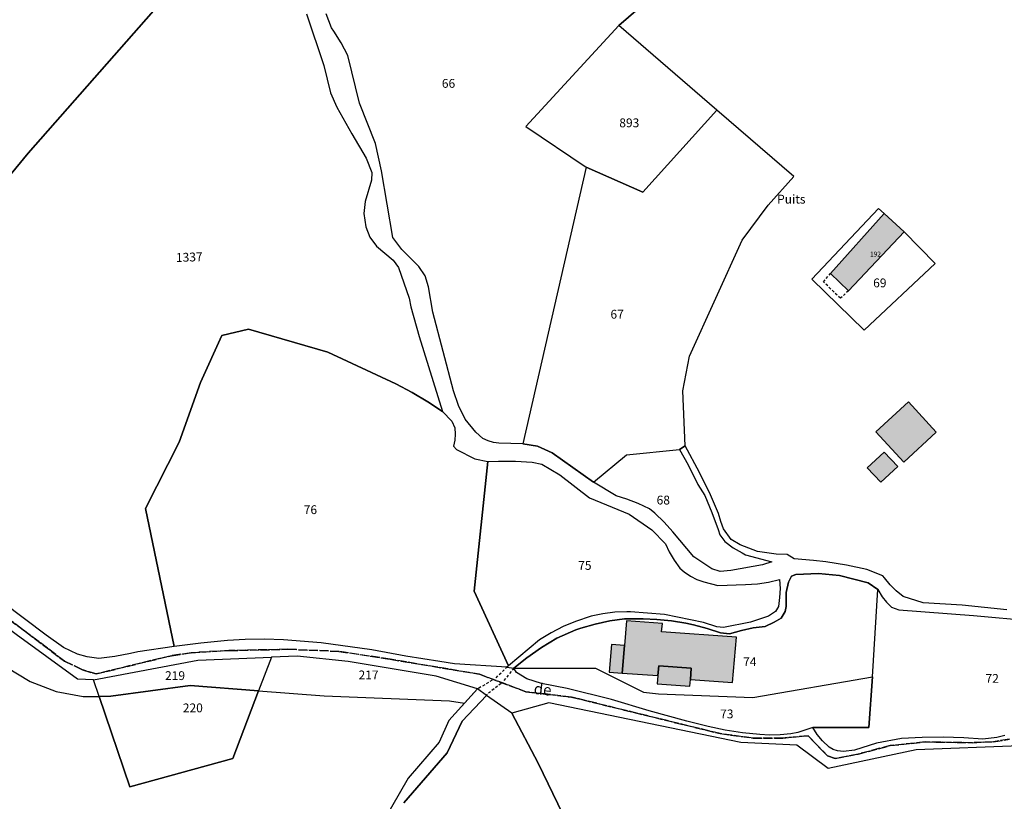
# Model space of a CAD drawing. Units: metres. Extents: x 1032207 to 1037402, y 6306807 to 6314127.
# Drawn here: x 1033379 to 1033603, y 6312448 to 6312625 of the extents above; entities that cross this region are included whole.
import ezdxf
from ezdxf.enums import TextEntityAlignment as Align

# ---------------------------------------------------------------- set-up
doc = ezdxf.new("R2010")
doc.units = ezdxf.units.M
doc.linetypes.add('TOPO1', pattern=[1, 0.6, -0.4])
doc.linetypes.add('TOPO2', pattern=[2.4, 2, -0.4])
for name, color, linetype in [('ig_cad_bati_dur', 152, 'CONTINUOUS'), ('ig_cad_bati_dur_hach', 24, 'CONTINUOUS'), ('ig_cad_bati_leger', 215, 'CONTINUOUS'), ('ig_cad_bati_leger_hach', 243, 'CONTINUOUS'), ('ig_cad_cote_alti', 37, 'CONTINUOUS'), ('ig_cad_detail_lineaire', 252, 'TOPO1'), ('ig_cad_hydro', 140, 'CONTINUOUS'), ('ig_cad_nom_voie', 8, 'CONTINUOUS'), ('ig_cad_numero_voie', 40, 'CONTINUOUS'), ('ig_cad_parcel', 3, 'CONTINUOUS'), ('ig_cad_parcel_num', 3, 'CONTINUOUS'), ('ig_cad_section', 20, 'TOPO2')]:
    doc.layers.add(name, color=color, linetype=linetype)
doc.styles.add('Times New Roman', font='times.ttf')

msp = doc.modelspace()

# ---------------------------------------------------------------- hatches: boundary and pattern name
at = {"layer": 'ig_cad_bati_dur_hach'}
for points in [[(1033575.39, 6312580.81), (1033563.21, 6312567.22), (1033567.34, 6312563.31), (1033579.98, 6312576.64)], [(1033575.42, 6312526.69), (1033571.56, 6312523.15), (1033574.65, 6312519.91), (1033578.51, 6312523.46)], [(1033541.9, 6312484.76), (1033524.95, 6312485.96), (1033525.11, 6312487.87), (1033517, 6312488.45), (1033516.53, 6312482.85), (1033516.01, 6312476.63), (1033524.12, 6312476.05), (1033524.3, 6312478.27), (1033531.68, 6312477.74), (1033531.48, 6312475.16), (1033541.04, 6312474.48)]]:
    msp.add_hatch(color=256, dxfattribs=at).paths.add_polyline_path(points)
at = {"layer": 'ig_cad_bati_leger_hach'}
for points in [[(1033580.89, 6312538.15), (1033573.51, 6312531.31), (1033579.84, 6312524.46), (1033587.21, 6312531.29)], [(1033513.08, 6312476.83), (1033516.01, 6312476.63), (1033516.53, 6312482.85), (1033513.6, 6312483.07)], [(1033531.35, 6312473.69), (1033531.48, 6312475.16), (1033531.68, 6312477.74), (1033524.3, 6312478.27), (1033524.12, 6312476.05), (1033523.97, 6312474.22)]]:
    msp.add_hatch(color=256, dxfattribs=at).paths.add_polyline_path(points)

# ---------------------------------------------------------------- linework, layer by layer
at = {"layer": 'ig_cad_bati_dur'}
for points in [[(1033575.39, 6312580.81), (1033563.21, 6312567.22), (1033567.34, 6312563.31), (1033579.98, 6312576.64)], [(1033575.42, 6312526.69), (1033571.56, 6312523.15), (1033574.65, 6312519.91), (1033578.51, 6312523.46)], [(1033541.9, 6312484.76), (1033524.95, 6312485.96), (1033525.11, 6312487.87), (1033517, 6312488.45), (1033516.53, 6312482.85), (1033516.01, 6312476.63), (1033524.12, 6312476.05), (1033524.3, 6312478.27), (1033531.68, 6312477.74), (1033531.48, 6312475.16), (1033541.04, 6312474.48)]]:
    msp.add_lwpolyline(points, close=True, dxfattribs=at)
at = {"layer": 'ig_cad_bati_leger'}
for points in [[(1033580.89, 6312538.15), (1033573.51, 6312531.31), (1033579.84, 6312524.46), (1033587.21, 6312531.29)], [(1033513.08, 6312476.83), (1033516.01, 6312476.63), (1033516.53, 6312482.85), (1033513.6, 6312483.07)], [(1033531.35, 6312473.69), (1033531.48, 6312475.16), (1033531.68, 6312477.74), (1033524.3, 6312478.27), (1033524.12, 6312476.05), (1033523.97, 6312474.22)]]:
    msp.add_lwpolyline(points, close=True, dxfattribs=at)
at = {"layer": 'ig_cad_detail_lineaire'}
for points in [[(1033567.34, 6312563.31), (1033565.47, 6312561.61), (1033561.63, 6312565.34), (1033563.21, 6312567.22)], [(1033487.4, 6312475.57), (1033489.83, 6312477.93)], [(1033491.42, 6312477.76), (1033488.96, 6312474.64)], [(1033486.54, 6312475.02), (1033483.24, 6312473.03)], [(1033488.53, 6312474.25), (1033485.11, 6312471.59)]]:
    msp.add_lwpolyline(points, dxfattribs=at)
at = {"layer": 'ig_cad_hydro'}
for points in [[(1033444.44, 6312626.08), (1033448.32, 6312614.41), (1033449.86, 6312608.18), (1033451.33, 6312604.97), (1033454.67, 6312598.91), (1033457.97, 6312593.38), (1033459.2, 6312590.1), (1033459.17, 6312588.41), (1033457.7, 6312583.55), (1033457.4, 6312580.85), (1033457.9, 6312577.84), (1033458.77, 6312575.47), (1033460.32, 6312573.46), (1033464.09, 6312570.22), (1033465.3, 6312568.61), (1033467.67, 6312561.67), (1033468.08, 6312559.69), (1033470, 6312552.97), (1033475.22, 6312535.92), (1033477.37, 6312533.73), (1033478.02, 6312532.2), (1033478.14, 6312530.81), (1033478.06, 6312529.41), (1033477.76, 6312528.04), (1033478.46, 6312527.35), (1033482.57, 6312525.17), (1033485.56, 6312524.59), (1033487.97, 6312524.7), (1033491.78, 6312524.68), (1033495.58, 6312524.46), (1033497.79, 6312524), (1033501.88, 6312521.59), (1033508.57, 6312516.37), (1033517.56, 6312512.64), (1033522.75, 6312509.13), (1033525.79, 6312505.93), (1033526.66, 6312504.09), (1033527.81, 6312502.2), (1033529.1, 6312500.43), (1033530.08, 6312499.59), (1033531.47, 6312498.63), (1033532.95, 6312497.86), (1033534.52, 6312497.29), (1033537.71, 6312496.49), (1033543.98, 6312496.68), (1033546.65, 6312496.85), (1033549.18, 6312497.24), (1033551.66, 6312497.83), (1033551.8, 6312495.82), (1033551.71, 6312493.74), (1033551.41, 6312491.69), (1033550.76, 6312490.6), (1033549.19, 6312489.52), (1033545.09, 6312488.14), (1033538.94, 6312486.93), (1033537.48, 6312487.09), (1033534.45, 6312488.07), (1033525.58, 6312489.92), (1033517.87, 6312490.52), (1033517.07, 6312490.52), (1033514.35, 6312490.41), (1033511.65, 6312490.07), (1033508.99, 6312489.54), (1033505.43, 6312488.34), (1033502.62, 6312487.15), (1033499.89, 6312485.77), (1033497.27, 6312484.19), (1033490.24, 6312478.28), (1033489.83, 6312477.93), (1033491.42, 6312477.76), (1033494.41, 6312480.08), (1033497.73, 6312482.4), (1033501.17, 6312484.56), (1033505.47, 6312486.41), (1033506.66, 6312486.8), (1033509.89, 6312487.73), (1033513.17, 6312488.44), (1033516.49, 6312488.93), (1033520.79, 6312488.94), (1033523.88, 6312488.81), (1033527.16, 6312488.48), (1033530.41, 6312487.91), (1033532.18, 6312487.55), (1033535.27, 6312486.73), (1033538.31, 6312485.72), (1033540.33, 6312485.53), (1033543.04, 6312486.3), (1033545.72, 6312486.85), (1033548.44, 6312487.19), (1033550.49, 6312488.14), (1033552.03, 6312489.1), (1033552.95, 6312490.56), (1033553.15, 6312491.73), (1033553.18, 6312494.88), (1033553.69, 6312497.24), (1033554.41, 6312498.57), (1033555.35, 6312498.96), (1033560.55, 6312499.22), (1033565.28, 6312498.73), (1033571.81, 6312497.07), (1033573.99, 6312495.54), (1033574.95, 6312493.89), (1033575.92, 6312492.67), (1033577.05, 6312491.59), (1033578.7, 6312490.99), (1033595.7, 6312489.66), (1033609.05, 6312488.45)], [(1033603.22, 6312490.95), (1033593.08, 6312491.99), (1033584.25, 6312492.56), (1033579.7, 6312494.01), (1033578.15, 6312495.25), (1033576.75, 6312496.66), (1033575.5, 6312498.21), (1033575.14, 6312498.71), (1033571.45, 6312500.14), (1033566.84, 6312501.08), (1033562.2, 6312501.83), (1033559.42, 6312502.16), (1033554.99, 6312502.51), (1033553.41, 6312503.49), (1033550.93, 6312503.58), (1033546.65, 6312504.17), (1033542.72, 6312505.7), (1033540.74, 6312506.93), (1033539, 6312509.35), (1033538.34, 6312511.01), (1033537.87, 6312512.82), (1033536.04, 6312517.04), (1033533.55, 6312522.13), (1033530.3, 6312528.16), (1033529.03, 6312527.29), (1033530.98, 6312523.81), (1033533.13, 6312519.37), (1033534.71, 6312516.86), (1033536.31, 6312513.06), (1033537.73, 6312509.2), (1033538.15, 6312507.97), (1033539.25, 6312506.45), (1033541.17, 6312505.06), (1033543.21, 6312503.87), (1033543.98, 6312503.47), (1033549.95, 6312501.83), (1033547.81, 6312501.15), (1033540.64, 6312499.86), (1033538.22, 6312499.69), (1033536.34, 6312500.23), (1033532.24, 6312503.02), (1033527.5, 6312508.69), (1033525.52, 6312510.86), (1033523.39, 6312512.86), (1033522.19, 6312513.86), (1033519.66, 6312515.08), (1033517.03, 6312516.09), (1033514.66, 6312516.83), (1033509.48, 6312519.88), (1033500.1, 6312526.54), (1033496.81, 6312528.08), (1033493.44, 6312528.58), (1033488.06, 6312528.76), (1033486.82, 6312528.91), (1033485.63, 6312529.26), (1033484.44, 6312529.85), (1033482.81, 6312531.27), (1033480.39, 6312534.23), (1033478.9, 6312537.33), (1033477.78, 6312540.6), (1033473.04, 6312558.43), (1033472.09, 6312564.18), (1033471.35, 6312566.67), (1033469.9, 6312568.78), (1033466.05, 6312572.66), (1033463.98, 6312575.39), (1033461.4, 6312590.53), (1033460.04, 6312596.74), (1033456.41, 6312605.88), (1033453.82, 6312616.69), (1033452.31, 6312619.51), (1033450.62, 6312622.21), (1033450.12, 6312622.96), (1033448.86, 6312626.08)], [(1033466.47, 6312447.2), (1033476.3, 6312458.57), (1033479.73, 6312465.69), (1033485.22, 6312471.51), (1033483.18, 6312473.08), (1033476.67, 6312465.84), (1033474.49, 6312460.93), (1033467.46, 6312452.83), (1033461.93, 6312443.2)]]:
    msp.add_lwpolyline(points, dxfattribs=at)
at = {"layer": 'ig_cad_parcel'}
for points in [[(1033341.55, 6312611.3), (1033337.43, 6312613.57), (1033339.02, 6312617.91), (1033360.1, 6312653.34), (1033361.25, 6312656.82), (1033386, 6312646.88), (1033401.72, 6312637.84), (1033405.16, 6312636.67), (1033413.87, 6312633.59), (1033412.53, 6312630.05), (1033381.27, 6312594.5), (1033375.72, 6312587.68), (1033373.59, 6312583.37), (1033355.58, 6312582.96), (1033355.52, 6312589.93), (1033356.59, 6312598.74), (1033356.7, 6312601.2), (1033355.86, 6312602.89), (1033353.9, 6312604.43)], [(1033537.48, 6312604.29), (1033515.26, 6312623.48), (1033494.16, 6312600.57), (1033507.8, 6312591.32), (1033520.7, 6312585.69)], [(1033530.3, 6312528.16), (1033529.77, 6312540.6), (1033531.26, 6312548.5), (1033543.24, 6312574.79), (1033549.07, 6312582.76), (1033554.91, 6312589.24), (1033537.48, 6312604.29), (1033520.7, 6312585.69), (1033507.8, 6312591.32), (1033493.44, 6312528.58), (1033496.81, 6312528.08), (1033500.1, 6312526.54), (1033509.48, 6312519.88), (1033516.98, 6312526.11), (1033529.03, 6312527.29)], [(1033570.86, 6312554.36), (1033586.96, 6312569.49), (1033579.98, 6312576.64), (1033575.39, 6312580.81), (1033574.13, 6312581.96), (1033558.98, 6312565.95)], [(1033570.86, 6312554.36), (1033586.96, 6312569.49), (1033579.98, 6312576.64), (1033575.39, 6312580.81), (1033574.13, 6312581.96), (1033558.98, 6312565.95)], [(1033414.44, 6312482.66), (1033407.91, 6312513.92), (1033415.57, 6312529), (1033420.38, 6312542.48), (1033425.2, 6312553.17), (1033431.27, 6312554.61), (1033449.25, 6312549.36), (1033464.65, 6312542.21), (1033468.36, 6312540.25), (1033471.95, 6312538.1), (1033475.22, 6312535.92), (1033477.37, 6312533.73), (1033478.02, 6312532.2), (1033478.14, 6312530.81), (1033478.06, 6312529.41), (1033477.76, 6312528.04), (1033478.46, 6312527.35), (1033482.57, 6312525.17), (1033485.56, 6312524.59), (1033482.46, 6312495.18), (1033490.24, 6312478.28), (1033489.83, 6312477.93), (1033477.99, 6312478.75), (1033474.67, 6312479.22), (1033466.95, 6312480.46), (1033459.27, 6312481.9), (1033447.77, 6312483.48), (1033439.18, 6312484.13), (1033434.86, 6312484.29), (1033430.54, 6312484.23), (1033426.52, 6312483.98), (1033420.46, 6312483.43)], [(1033509.48, 6312519.88), (1033516.98, 6312526.11), (1033529.03, 6312527.29), (1033530.98, 6312523.81), (1033533.13, 6312519.37), (1033534.71, 6312516.86), (1033536.31, 6312513.06), (1033537.73, 6312509.2), (1033538.15, 6312507.97), (1033539.25, 6312506.45), (1033541.17, 6312505.06), (1033543.21, 6312503.87), (1033543.98, 6312503.47), (1033549.95, 6312501.83), (1033547.81, 6312501.15), (1033540.64, 6312499.86), (1033538.22, 6312499.69), (1033536.34, 6312500.23), (1033532.24, 6312503.02), (1033527.5, 6312508.69), (1033525.52, 6312510.86), (1033523.39, 6312512.86), (1033522.19, 6312513.86), (1033519.66, 6312515.08), (1033517.03, 6312516.09), (1033514.66, 6312516.83)], [(1033490.24, 6312478.28), (1033482.46, 6312495.18), (1033485.56, 6312524.59), (1033487.97, 6312524.7), (1033491.78, 6312524.68), (1033495.58, 6312524.46), (1033497.79, 6312524), (1033501.88, 6312521.59), (1033508.57, 6312516.37), (1033517.56, 6312512.64), (1033522.75, 6312509.13), (1033525.79, 6312505.93), (1033526.66, 6312504.09), (1033527.81, 6312502.2), (1033529.1, 6312500.43), (1033530.08, 6312499.59), (1033531.47, 6312498.63), (1033532.95, 6312497.86), (1033534.52, 6312497.29), (1033537.71, 6312496.49), (1033543.98, 6312496.68), (1033546.65, 6312496.85), (1033549.18, 6312497.24), (1033551.66, 6312497.83), (1033551.8, 6312495.82), (1033551.71, 6312493.74), (1033551.41, 6312491.69), (1033550.76, 6312490.6), (1033549.19, 6312489.52), (1033545.09, 6312488.14), (1033538.94, 6312486.93), (1033537.48, 6312487.09), (1033534.45, 6312488.07), (1033525.58, 6312489.92), (1033517.87, 6312490.52), (1033517.07, 6312490.52), (1033514.35, 6312490.41), (1033511.65, 6312490.07), (1033508.99, 6312489.54), (1033505.43, 6312488.34), (1033502.62, 6312487.15), (1033499.89, 6312485.77), (1033497.27, 6312484.19)], [(1033340.49, 6312514.5), (1033344.34, 6312505.77), (1033344.69, 6312505.57), (1033342.71, 6312502.17), (1033355.06, 6312495.05), (1033365.74, 6312487.63), (1033376.42, 6312477.98), (1033381.77, 6312474.69), (1033387.62, 6312472.45), (1033393.8, 6312471.32), (1033397.38, 6312471.34), (1033396.1, 6312475.12), (1033392.5, 6312475.24), (1033378.56, 6312485.39), (1033359.39, 6312499.78)], [(1033491.42, 6312477.76), (1033509.94, 6312477.71), (1033520.85, 6312472.27), (1033524.24, 6312471.93), (1033545.65, 6312471.12), (1033572.75, 6312475.8), (1033573.99, 6312495.54), (1033571.81, 6312497.07), (1033565.28, 6312498.73), (1033560.55, 6312499.22), (1033555.35, 6312498.96), (1033554.41, 6312498.57), (1033553.69, 6312497.24), (1033553.18, 6312494.88), (1033553.15, 6312491.73), (1033552.95, 6312490.56), (1033552.03, 6312489.1), (1033550.49, 6312488.14), (1033548.44, 6312487.19), (1033545.72, 6312486.85), (1033543.04, 6312486.3), (1033540.33, 6312485.53), (1033538.31, 6312485.72), (1033535.27, 6312486.73), (1033532.18, 6312487.55), (1033530.41, 6312487.91), (1033527.16, 6312488.48), (1033523.88, 6312488.81), (1033520.79, 6312488.94), (1033516.49, 6312488.93), (1033513.17, 6312488.44), (1033509.89, 6312487.73), (1033506.66, 6312486.8), (1033505.47, 6312486.41), (1033501.17, 6312484.56), (1033497.73, 6312482.4), (1033494.41, 6312480.08)], [(1033397.38, 6312471.34), (1033396.1, 6312475.12), (1033419.76, 6312479.56), (1033436.45, 6312480.22), (1033433.56, 6312472.61), (1033418.01, 6312473.82), (1033400.07, 6312471.36)], [(1033433.56, 6312472.61), (1033448.43, 6312471.47), (1033476.84, 6312470.32), (1033480.27, 6312469.84), (1033483.18, 6312473.08), (1033473.84, 6312475.92), (1033453.88, 6312479.26), (1033442.29, 6312480.46), (1033436.45, 6312480.22)], [(1033491.42, 6312477.76), (1033509.94, 6312477.71), (1033520.85, 6312472.27), (1033524.24, 6312471.93), (1033545.65, 6312471.12), (1033572.75, 6312475.8), (1033571.92, 6312464.27), (1033559.2, 6312464.3), (1033555.82, 6312463.16), (1033554.26, 6312462.87), (1033551.83, 6312462.61), (1033549.38, 6312462.55), (1033547.21, 6312462.69), (1033543.28, 6312463.09), (1033539.38, 6312463.71), (1033535.5, 6312464.53), (1033530.69, 6312465.75), (1033522.09, 6312468.1), (1033513.56, 6312470.65), (1033503.51, 6312473.16), (1033497.67, 6312474.24), (1033494.4, 6312475.32), (1033492.05, 6312476.77)], [(1033433.56, 6312472.61), (1033427.72, 6312457.23), (1033404.32, 6312450.82), (1033397.38, 6312471.34), (1033400.07, 6312471.36), (1033418.01, 6312473.82)], [(1033547.2, 6312356.79), (1033557.22, 6312362.01), (1033567.25, 6312368.89), (1033588.59, 6312387.43), (1033612.48, 6312412.71), (1033639.25, 6312434.63), (1033651.23, 6312443.58), (1033635.77, 6312471.78), (1033626.62, 6312471.94), (1033620.15, 6312469.29), (1033606.18, 6312460.12), (1033582.64, 6312459.2), (1033562.69, 6312455.01), (1033555.63, 6312460.3), (1033542.89, 6312460.87), (1033499.38, 6312469.87), (1033491, 6312467.5), (1033496.97, 6312456.18), (1033502.58, 6312444.67), (1033504.06, 6312441.45), (1033509.88, 6312435.35), (1033522.91, 6312409.27), (1033524.08, 6312406.96), (1033532.72, 6312390.33)]]:
    msp.add_lwpolyline(points, close=True, dxfattribs=at)
for points in [[(1033544.17, 6312648.48), (1033515.26, 6312623.48), (1033494.16, 6312600.57), (1033507.8, 6312591.32), (1033493.44, 6312528.58), (1033488.06, 6312528.76), (1033486.82, 6312528.91), (1033485.63, 6312529.26), (1033484.44, 6312529.85), (1033482.81, 6312531.27), (1033480.39, 6312534.23), (1033478.9, 6312537.33), (1033477.78, 6312540.6), (1033473.04, 6312558.43), (1033472.09, 6312564.18), (1033471.35, 6312566.67), (1033469.9, 6312568.78), (1033466.05, 6312572.66), (1033463.98, 6312575.39), (1033461.4, 6312590.53), (1033460.04, 6312596.74), (1033456.41, 6312605.88), (1033453.82, 6312616.69), (1033452.31, 6312619.51), (1033450.62, 6312622.21), (1033450.12, 6312622.96), (1033448.86, 6312626.08)], [(1033603.22, 6312490.95), (1033593.08, 6312491.99), (1033584.25, 6312492.56), (1033579.7, 6312494.01), (1033578.15, 6312495.25), (1033576.75, 6312496.66), (1033575.5, 6312498.21), (1033575.14, 6312498.71), (1033571.45, 6312500.14), (1033566.84, 6312501.08), (1033562.2, 6312501.83), (1033559.42, 6312502.16), (1033554.99, 6312502.51), (1033553.41, 6312503.49), (1033550.93, 6312503.58), (1033546.65, 6312504.17), (1033542.72, 6312505.7), (1033540.74, 6312506.93), (1033539, 6312509.35), (1033538.34, 6312511.01), (1033537.87, 6312512.82), (1033536.04, 6312517.04), (1033533.55, 6312522.13), (1033530.3, 6312528.16), (1033529.77, 6312540.6), (1033531.26, 6312548.5), (1033543.24, 6312574.79), (1033549.07, 6312582.76), (1033554.91, 6312589.24), (1033537.48, 6312604.29), (1033515.26, 6312623.48), (1033544.17, 6312648.48)], [(1033375.72, 6312587.68), (1033381.27, 6312594.5), (1033412.53, 6312630.05)], [(1033444.44, 6312626.08), (1033448.32, 6312614.41), (1033449.86, 6312608.18), (1033451.33, 6312604.97), (1033454.67, 6312598.91), (1033457.97, 6312593.38), (1033459.2, 6312590.1), (1033459.17, 6312588.41), (1033457.7, 6312583.55), (1033457.4, 6312580.85), (1033457.9, 6312577.84), (1033458.77, 6312575.47), (1033460.32, 6312573.46), (1033464.09, 6312570.22), (1033465.3, 6312568.61), (1033467.67, 6312561.67), (1033468.08, 6312559.69), (1033470, 6312552.97), (1033475.22, 6312535.92), (1033471.95, 6312538.1), (1033468.36, 6312540.25), (1033464.65, 6312542.21), (1033449.25, 6312549.36), (1033431.27, 6312554.61), (1033425.2, 6312553.17), (1033420.38, 6312542.48), (1033415.57, 6312529), (1033407.91, 6312513.92), (1033414.44, 6312482.66), (1033406.18, 6312481.46), (1033404.51, 6312481.06), (1033400.95, 6312480.37), (1033397.34, 6312479.9), (1033394.66, 6312480.34), (1033392.47, 6312480.92), (1033389.33, 6312482.46), (1033385.36, 6312485.21), (1033365.68, 6312500.07)], [(1033308.39, 6312438.43), (1033331.64, 6312490.54), (1033340.49, 6312514.5), (1033344.34, 6312505.77), (1033344.69, 6312505.57), (1033342.71, 6312502.17), (1033355.06, 6312495.05), (1033365.74, 6312487.63), (1033376.42, 6312477.98), (1033381.77, 6312474.69), (1033387.62, 6312472.45), (1033393.8, 6312471.32), (1033397.38, 6312471.34), (1033404.32, 6312450.82), (1033427.72, 6312457.23), (1033433.56, 6312472.61), (1033448.43, 6312471.47), (1033476.84, 6312470.32), (1033480.27, 6312469.84), (1033476.67, 6312465.84), (1033474.49, 6312460.93), (1033467.46, 6312452.83), (1033461.93, 6312443.2)], [(1033602.78, 6312462.48), (1033600.97, 6312462.01), (1033597.8, 6312461.65), (1033593.5, 6312461.96), (1033588.78, 6312462.1), (1033584.04, 6312462.03), (1033579.32, 6312461.76), (1033573.67, 6312460.76), (1033568.71, 6312459.17), (1033566.15, 6312458.86), (1033564.86, 6312458.98), (1033563.85, 6312459.29), (1033562.93, 6312459.8), (1033561.43, 6312461.27), (1033560.22, 6312462.73), (1033559.2, 6312464.3), (1033571.92, 6312464.27), (1033572.75, 6312475.8), (1033573.99, 6312495.54), (1033574.95, 6312493.89), (1033575.92, 6312492.67), (1033577.05, 6312491.59), (1033578.7, 6312490.99), (1033595.7, 6312489.66), (1033609.05, 6312488.45)], [(1033502.58, 6312444.67), (1033496.97, 6312456.18), (1033491, 6312467.5), (1033485.22, 6312471.51), (1033479.73, 6312465.69), (1033476.3, 6312458.57), (1033466.47, 6312447.2)]]:
    msp.add_lwpolyline(points, dxfattribs=at)
at = {"layer": 'ig_cad_section'}
for points in [[(1033348.22, 6312510.55), (1033389.51, 6312479.36), (1033393.61, 6312477.36), (1033396.72, 6312476.44), (1033413.8, 6312480.57), (1033418.28, 6312481.25), (1033426.81, 6312481.74), (1033440.22, 6312482.02), (1033451.77, 6312481.55), (1033463.41, 6312479.76), (1033483.64, 6312476.36), (1033494.17, 6312472.39), (1033504.51, 6312471.18), (1033538.19, 6312462.9), (1033545.72, 6312461.88), (1033552.4, 6312461.89), (1033558.18, 6312462.42), (1033562.54, 6312457.89), (1033564.27, 6312457.27), (1033569.5, 6312458.24), (1033576.78, 6312460.18), (1033584.76, 6312461.01), (1033595.44, 6312460.84), (1033600.22, 6312461.06), (1033603.8, 6312461.62)], [(1033603.8, 6312461.62), (1033600.22, 6312461.06), (1033595.44, 6312460.84), (1033584.76, 6312461.01), (1033576.78, 6312460.18), (1033569.5, 6312458.24), (1033564.27, 6312457.27), (1033562.54, 6312457.89), (1033558.18, 6312462.42), (1033552.4, 6312461.89), (1033545.72, 6312461.88), (1033538.19, 6312462.9), (1033504.51, 6312471.18), (1033494.17, 6312472.39), (1033483.64, 6312476.36), (1033463.41, 6312479.76), (1033451.77, 6312481.55), (1033440.22, 6312482.02), (1033426.81, 6312481.74), (1033418.28, 6312481.25), (1033413.8, 6312480.57), (1033396.72, 6312476.44), (1033393.61, 6312477.36), (1033389.51, 6312479.36), (1033348.22, 6312510.55)], [(1033348.22, 6312510.55), (1033389.51, 6312479.36), (1033393.61, 6312477.36), (1033396.72, 6312476.44), (1033413.8, 6312480.57), (1033418.28, 6312481.25), (1033426.81, 6312481.74), (1033440.22, 6312482.02), (1033451.77, 6312481.55), (1033463.41, 6312479.76), (1033483.64, 6312476.36), (1033494.17, 6312472.39), (1033504.51, 6312471.18), (1033538.19, 6312462.9), (1033545.72, 6312461.88), (1033552.4, 6312461.89), (1033558.18, 6312462.42), (1033562.54, 6312457.89), (1033564.27, 6312457.27), (1033569.5, 6312458.24), (1033576.78, 6312460.18), (1033584.76, 6312461.01), (1033595.44, 6312460.84), (1033600.22, 6312461.06), (1033603.8, 6312461.62)], [(1033348.22, 6312510.55), (1033389.51, 6312479.36), (1033393.61, 6312477.36), (1033396.72, 6312476.44), (1033413.8, 6312480.57), (1033418.28, 6312481.25), (1033426.81, 6312481.74), (1033440.22, 6312482.02), (1033451.77, 6312481.55), (1033463.41, 6312479.76), (1033483.64, 6312476.36), (1033494.17, 6312472.39), (1033504.51, 6312471.18), (1033538.19, 6312462.9), (1033545.72, 6312461.88), (1033552.4, 6312461.89), (1033558.18, 6312462.42), (1033562.54, 6312457.89), (1033564.27, 6312457.27), (1033569.5, 6312458.24), (1033576.78, 6312460.18), (1033584.76, 6312461.01), (1033595.44, 6312460.84), (1033600.22, 6312461.06), (1033603.8, 6312461.62)], [(1033348.22, 6312510.55), (1033389.51, 6312479.36), (1033393.61, 6312477.36), (1033396.72, 6312476.44), (1033413.8, 6312480.57), (1033418.28, 6312481.25), (1033426.81, 6312481.74), (1033440.22, 6312482.02), (1033451.77, 6312481.55), (1033463.41, 6312479.76), (1033483.64, 6312476.36), (1033494.17, 6312472.39), (1033504.51, 6312471.18), (1033538.19, 6312462.9), (1033545.72, 6312461.88), (1033552.4, 6312461.89), (1033558.18, 6312462.42), (1033562.54, 6312457.89), (1033564.27, 6312457.27), (1033569.5, 6312458.24), (1033576.78, 6312460.18), (1033584.76, 6312461.01), (1033595.44, 6312460.84), (1033600.22, 6312461.06), (1033603.8, 6312461.62)], [(1033348.22, 6312510.55), (1033389.51, 6312479.36), (1033393.61, 6312477.36), (1033396.72, 6312476.44), (1033413.8, 6312480.57), (1033418.28, 6312481.25), (1033426.81, 6312481.74), (1033440.22, 6312482.02), (1033451.77, 6312481.55), (1033463.41, 6312479.76), (1033483.64, 6312476.36), (1033494.17, 6312472.39), (1033504.51, 6312471.18), (1033538.19, 6312462.9), (1033545.72, 6312461.88), (1033552.4, 6312461.89), (1033558.18, 6312462.42), (1033562.54, 6312457.89), (1033564.27, 6312457.27), (1033569.5, 6312458.24), (1033576.78, 6312460.18), (1033584.76, 6312461.01), (1033595.44, 6312460.84), (1033600.22, 6312461.06), (1033603.8, 6312461.62)]]:
    msp.add_lwpolyline(points, dxfattribs=at)

# ---------------------------------------------------------------- texts
at = {"layer": 'ig_cad_cote_alti', "style": 'Times New Roman'}
msp.add_text('Puits', height=2, dxfattribs=at).set_placement((1033551.13, 6312582.46), align=Align.BOTTOM_LEFT)
at = {"layer": 'ig_cad_nom_voie', "style": 'Times New Roman'}
msp.add_text('de', height=2.5, rotation=353.8, dxfattribs=at).set_placement((1033495.77, 6312471.14), align=Align.BOTTOM_LEFT)
msp.add_text('de', height=2.5, rotation=353.8, dxfattribs=at).set_placement((1033495.77, 6312471.14), align=Align.BOTTOM_LEFT)
at = {"layer": 'ig_cad_numero_voie', "style": 'Times New Roman'}
msp.add_text('192', height=1.1, dxfattribs=at).set_placement((1033572.18, 6312570.74), align=Align.BOTTOM_LEFT)
at = {"layer": 'ig_cad_parcel_num', "style": 'Times New Roman'}
for s, p in [('66', (1033475.11, 6312608.71)), ('893', (1033515.34, 6312599.77)), ('69', (1033572.91, 6312563.48)), ('67', (1033513.34, 6312556.37)), ('68', (1033523.81, 6312514.23)), ('76', (1033443.79, 6312512.05)), ('75', (1033506.03, 6312499.41)), ('74', (1033543.42, 6312477.57)), ('219', (1033412.33, 6312474.42)), ('217', (1033456.22, 6312474.58)), ('72', (1033598.39, 6312473.79)), ('220', (1033416.37, 6312467.11)), ('73', (1033538.21, 6312465.74))]:
    msp.add_text(s, height=2, dxfattribs=at).set_placement(p, align=Align.BOTTOM_LEFT)
msp.add_text('1337', height=2, rotation=2.1, dxfattribs=at).set_placement((1033414.87, 6312569.21), align=Align.BOTTOM_LEFT)

doc.saveas('drawing.dxf')
